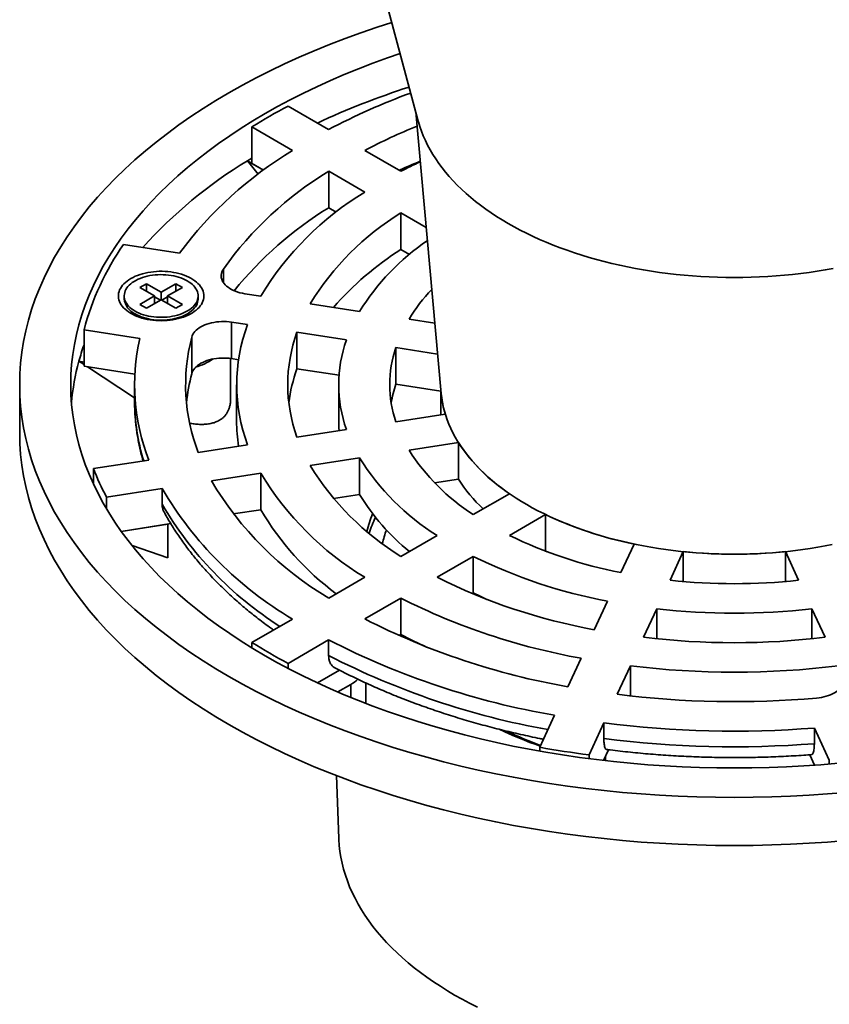
# Model space of a CAD drawing. Units: inches. Extents: x 0.2 to 8.4, y 0.1 to 15.1.
# Drawn here: x 5.9 to 6.9, y 7.2 to 8.4 of the extents above; entities that cross this region are included whole.
import ezdxf

# ---------------------------------------------------------------- set-up
doc = ezdxf.new("R2010")
doc.units = ezdxf.units.IN
doc.header["$MEASUREMENT"] = 0

msp = doc.modelspace()

# ---------------------------------------------------------------- linework, layer by layer
at = {"color": 7, "linetype": 'Continuous', "lineweight": 35}
for p, q in [((6.26213209, 8.69648621), (6.36918687, 8.29779568)), ((6.20975746, 8.31617936), (6.25951703, 8.28745378)), ((6.36613703, 8.3091538), (6.39734574, 7.96436811)), ((6.21532286, 8.26194102), (6.16556329, 8.29066661)), ((6.16556329, 8.24601204), (6.16556329, 8.29066661)), ((6.30375499, 8.26191574), (6.34800198, 8.2363725)), ((6.1730498, 8.2327544), (6.16003488, 8.24920351)), ((6.16003488, 8.24920351), (6.17974481, 8.23782522)), ((6.17974481, 8.23782522), (6.16556329, 8.24601204)), ((6.3038078, 8.21085975), (6.25956082, 8.23640299)), ((6.25956082, 8.19174842), (6.25956082, 8.23640299)), ((6.26887191, 8.18637324), (6.25956082, 8.19174842)), ((6.37896129, 8.16747457), (6.34806687, 8.18530954)), ((6.34806687, 8.14065496), (6.34806687, 8.18530954)), ((6.07694752, 8.13629813), (6.00852006, 8.14688276)), ((6.35838784, 8.13469679), (6.34806687, 8.14065496)), ((6.03631808, 8.09880266), (6.02836315, 8.09421037)), ((6.0544377, 8.08834243), (6.03631808, 8.09880266)), ((6.03631808, 8.08961807), (6.03631808, 8.09880266)), ((6.07255732, 8.09880266), (6.0544377, 8.08834243)), ((6.08051228, 8.09421036), (6.07255732, 8.09880266)), ((6.07255732, 8.08961807), (6.07255732, 8.09880266)), ((6.02836315, 8.09421037), (6.04648277, 8.08375014)), ((6.0544377, 8.07915783), (6.0544377, 8.08834243)), ((6.06239266, 8.08375013), (6.08051228, 8.09421036)), ((6.15685414, 8.08658461), (6.17648264, 8.0835484)), ((6.00918768, 8.08375014), (6.00918768, 8.0802659)), ((6.04648277, 8.08375014), (6.02836315, 8.07328991)), ((6.02836315, 8.07328991), (6.03631811, 8.06869761)), ((6.03631811, 8.06869761), (6.05443773, 8.07915784)), ((6.05355235, 8.07864677), (6.04648274, 8.08272797)), ((6.04648277, 8.07456555), (6.04648277, 8.08375014)), ((6.05443773, 8.07915784), (6.07255732, 8.06869762)), ((6.06239266, 8.08272797), (6.05532303, 8.07864675)), ((6.08051225, 8.07328991), (6.06239266, 8.08375013)), ((6.06239266, 8.07456553), (6.06239266, 8.08375013)), ((6.07255732, 8.06869762), (6.08051225, 8.07328991)), ((6.09968772, 8.0802659), (6.09968772, 8.08375014)), ((6.23694166, 8.07419638), (6.29742362, 8.06484079)), ((6.01874197, 8.06421172), (6.02720173, 8.05794313)), ((6.08169553, 8.05795934), (6.09013341, 8.06421171)), ((6.16030643, 8.04869733), (6.14067794, 8.05173356)), ((6.14067794, 8.05173356), (6.14067794, 8.00707898)), ((6.35793874, 8.05548009), (6.38954111, 8.05059171)), ((6.38951007, 8.05093439), (6.38922166, 8.05064112)), ((5.9599915, 8.04232955), (6.02841892, 8.03174492)), ((5.9599915, 7.99767497), (5.9599915, 8.04232955)), ((6.28124742, 8.02998973), (6.22076547, 8.0393453)), ((6.22076547, 7.99469072), (6.22076547, 8.0393453)), ((6.09194663, 7.98867715), (6.09194663, 8.03333173)), ((6.39297019, 8.01270803), (6.34176256, 8.02062902)), ((6.34176256, 7.97597444), (6.34176256, 8.02062902)), ((5.95999148, 7.99977074), (5.95372322, 8.00387403)), ((5.95372322, 8.00387403), (5.95999148, 8.00290442)), ((6.13943769, 7.95765793), (6.13943769, 8.00725831)), ((6.14916173, 8.00576666), (6.14067794, 8.00707898)), ((6.02219401, 7.98805325), (5.9599915, 7.99767497)), ((6.02185611, 7.95927341), (5.96418366, 7.99702652)), ((6.27226807, 7.98672411), (6.22076547, 7.99469072)), ((5.88123111, 7.97519409), (5.88123111, 7.91636698)), ((6.02185613, 7.97519409), (6.02185613, 7.95605641)), ((6.14685613, 7.97519409), (6.14685613, 7.93053951)), ((6.27185612, 7.97519409), (6.27185612, 7.93053951)), ((6.3968561, 7.96745236), (6.34176256, 7.97597444)), ((6.39685611, 7.96977741), (6.39685611, 7.93828124)), ((6.34176256, 7.92975916), (6.40232832, 7.9391277)), ((6.22076547, 7.91104288), (6.28124742, 7.92039845)), ((6.4185045, 7.90427664), (6.35793874, 7.89490809)), ((6.4185045, 7.85962206), (6.4185045, 7.90427664)), ((6.09986397, 7.89234137), (6.16030643, 7.90169085)), ((5.97146091, 7.87247951), (6.03943378, 7.88299382)), ((6.29742362, 7.88554739), (6.23694166, 7.8761918)), ((6.29742362, 7.84089282), (6.29742362, 7.88554739)), ((5.97146091, 7.85370006), (5.97146091, 7.87247951)), ((6.17648264, 7.86683978), (6.11604013, 7.8574903)), ((6.17648264, 7.82218521), (6.17648264, 7.86683978)), ((6.4185045, 7.85962206), (6.38922166, 7.85509248)), ((6.05560994, 7.84814272), (5.98763712, 7.83762844)), ((6.05560994, 7.82900505), (6.05560994, 7.84814272)), ((5.98763712, 7.82309274), (5.98763712, 7.83762844)), ((6.29742362, 7.84089282), (6.26542812, 7.83594363)), ((6.43664289, 7.81621249), (6.48098008, 7.8418078)), ((6.17648264, 7.82218521), (6.14279839, 7.81697479)), ((6.52517425, 7.81629505), (6.48083707, 7.79069974)), ((6.52517425, 7.77164047), (6.52517425, 7.81629505)), ((6.06626739, 7.80513669), (6.00554585, 7.79574405)), ((6.00554585, 7.79574405), (6.06251371, 7.80455606)), ((6.06251371, 7.7631292), (6.06251371, 7.80455606)), ((6.34806687, 7.76507864), (6.39234273, 7.79063855)), ((6.06251371, 7.7631292), (6.01891047, 7.77829856)), ((6.52517425, 7.77164047), (6.52494983, 7.77151092)), ((6.52720762, 7.77066246), (6.52517425, 7.77164047)), ((6.61715661, 7.7452648), (6.63338517, 7.78022867)), ((6.43653691, 7.7651258), (6.39226104, 7.73956589)), ((6.43653691, 7.72047123), (6.43653691, 7.7651258)), ((6.69375552, 7.77089036), (6.67752698, 7.73592649)), ((6.69375552, 7.73433619), (6.69375552, 7.77089036)), ((6.83493524, 7.73592649), (6.8187067, 7.77089036)), ((6.8187067, 7.73433619), (6.8187067, 7.77089036)), ((6.25956082, 7.71398519), (6.3038078, 7.73952843)), ((6.34800198, 7.71401567), (6.30375499, 7.68847243)), ((6.34800198, 7.6693611), (6.34800198, 7.71401567)), ((6.43653691, 7.72047123), (6.43511077, 7.71964793)), ((6.58473553, 7.67541467), (6.60094165, 7.71033016)), ((6.66131199, 7.70099184), (6.64510591, 7.66607636)), ((6.66131199, 7.66428157), (6.66131199, 7.70099184)), ((6.86735631, 7.66607636), (6.85115023, 7.70099184)), ((6.85115023, 7.66428157), (6.85115023, 7.70099184)), ((6.16556329, 7.65972157), (6.21532286, 7.68844716)), ((6.34800198, 7.6693611), (6.34582012, 7.66810154)), ((6.16556329, 7.65311735), (6.16556329, 7.65972157)), ((6.25951703, 7.6629344), (6.20975746, 7.63420881)), ((6.25951703, 7.64379673), (6.25951703, 7.6629344)), ((6.55234008, 7.6056197), (6.56853561, 7.64051242)), ((6.20975746, 7.62808968), (6.20975746, 7.63420881)), ((6.62890596, 7.6311741), (6.61271043, 7.59628141)), ((6.62890596, 7.59435727), (6.62890596, 7.6311741)), ((6.27279484, 7.62594495), (6.24570346, 7.61030542)), ((6.27058531, 7.59915666), (6.28667687, 7.60844612)), ((6.30498266, 7.5851376), (6.30498266, 7.61024201)), ((6.5179346, 7.53149423), (6.53614784, 7.5707341)), ((6.59651825, 7.5613958), (6.57830496, 7.5221559)), ((6.59651825, 7.54225812), (6.59651825, 7.5613958)), ((6.85419064, 7.55503705), (6.87252574, 7.51553475)), ((6.85419064, 7.53589938), (6.85419064, 7.55503705)), ((6.5179346, 7.52677455), (6.5179346, 7.53149423)), ((6.57830496, 7.51753251), (6.57830496, 7.5221559)), ((6.60199291, 7.52853628), (6.59588299, 7.51537264)), ((6.59588299, 7.51537264), (6.59836806, 7.52072667)), ((6.59836806, 7.51508618), (6.59836806, 7.52072667)), ((6.85455616, 7.50959502), (6.84863662, 7.52234845)), ((6.87252574, 7.51097731), (6.87252574, 7.51553475)), ((6.26903086, 7.49678526), (6.27197435, 7.41989255))]:
    msp.add_line(p, q, dxfattribs=at)
at = {"color": 8, "linetype": 'Continuous', "lineweight": 35}
for p, q in [((6.13058973, 8.11658706), (6.13058973, 8.10014602)), ((6.28667687, 7.59240618), (6.28667687, 7.60844612))]:
    msp.add_line(p, q, dxfattribs=at)
at = {"color": 7, "linetype": 'Continuous', "lineweight": 35, "flags": 128}
for points in [[(6.33677634, 8.41849796), (6.31873114, 8.41264667), (6.29904487, 8.40588544), (6.27967197, 8.39882902), (6.26062567, 8.39148226), (6.241919, 8.38385022), (6.22356488, 8.37593807), (6.20557574, 8.36775131), (6.18796406, 8.35929549), (6.17074181, 8.35057643), (6.15392087, 8.34160008), (6.13751268, 8.33237264), (6.12152855, 8.32290039), (6.10597937, 8.31318987), (6.09087588, 8.30324768), (6.07622837, 8.29308067), (6.06204696, 8.28269576), (6.04834123, 8.27210015), (6.03512071, 8.26130102), (6.02239436, 8.25030583), (6.01017098, 8.23912209), (5.9984589, 8.22775745), (5.98726614, 8.21621975), (5.97660037, 8.20451685), (5.96646898, 8.19265677), (5.95687882, 8.18064766), (5.94783651, 8.16849772), (5.93934826, 8.15621533), (5.9314198, 8.14380886), (5.92405665, 8.13128685), (5.91726384, 8.11865783), (5.91104601, 8.10593051), (5.90540742, 8.09311358), (5.90035198, 8.08021584), (5.89588308, 8.06724611), (5.89200381, 8.05421331), (5.88871687, 8.04112636), (5.88602448, 8.02799421), (5.88392842, 8.01482589), (5.88243028, 8.00163037), (5.88153096, 7.98841676), (5.88123111, 7.97519409), (5.88153096, 7.96197141), (5.88243028, 7.94875781), (5.88392842, 7.93556229), (5.88602448, 7.92239397), (5.88871687, 7.90926182), (5.89200381, 7.89617487), (5.89588308, 7.88314207), (5.90035198, 7.87017234), (5.90540742, 7.85727459), (5.91104601, 7.84445767), (5.91726384, 7.83173035), (5.92405665, 7.81910132), (5.9314198, 7.80657931), (5.93934826, 7.79417285), (5.94783651, 7.78189045), (5.95687882, 7.76974052), (5.96646898, 7.75773141), (5.97660037, 7.74587133), (5.98726614, 7.73416843), (5.9984589, 7.72263073), (6.01017098, 7.71126609), (6.02239436, 7.70008235), (6.03512071, 7.68908716), (6.04834123, 7.67828803), (6.06204696, 7.66769242), (6.07622837, 7.65730751), (6.09087588, 7.6471405), (6.10597937, 7.63719831), (6.12152855, 7.62748779), (6.13751268, 7.61801554)], [(6.34700537, 8.38040341), (6.33170104, 8.37512177), (6.3137119, 8.36856939), (6.29602606, 8.36174739), (6.2786556, 8.35466048), (6.26161247, 8.3473135), (6.24490828, 8.33971151), (6.22855455, 8.33185968), (6.2125625, 8.32376339), (6.196943, 8.31542824), (6.18170687, 8.30685987), (6.16686442, 8.29806424), (6.15242595, 8.2890473), (6.13840124, 8.27981528), (6.12480001, 8.27037447), (6.11163153, 8.26073135), (6.09890482, 8.25089256), (6.0866286, 8.24086481), (6.07481127, 8.23065499), (6.06346098, 8.22027008), (6.05258545, 8.20971723), (6.04219218, 8.19900364), (6.03228828, 8.18813665), (6.02288056, 8.17712371), (6.01397544, 8.16597239), (6.00557896, 8.15469034), (5.99769704, 8.14328523), (5.9903349, 8.13176494), (5.98349771, 8.12013735), (5.97719007, 8.10841044), (5.97141637, 8.09659221), (5.96618053, 8.08469078), (5.96148619, 8.07271429), (5.95733651, 8.06067098), (5.95373435, 8.04856909), (5.95068215, 8.03641691), (5.94818209, 8.02422276), (5.94623575, 8.01199503), (5.94484462, 7.99974208), (5.94400954, 7.98747228), (5.94373113, 7.97519409), (5.94400954, 7.9629159), (5.94484462, 7.9506461), (5.94623575, 7.93839314), (5.94818209, 7.92616542), (5.95068215, 7.91397127), (5.95373435, 7.90181909), (5.95733651, 7.88971719), (5.96148619, 7.87767388), (5.96618053, 7.8656974), (5.97141637, 7.85379597), (5.97719007, 7.84197773), (5.98349771, 7.83025083), (5.9903349, 7.81862324), (5.99769704, 7.80710295), (6.00557896, 7.79569784), (6.01397544, 7.78441579), (6.02288056, 7.77326446), (6.03228828, 7.76225153), (6.04219218, 7.75138454), (6.05258545, 7.74067095), (6.06346098, 7.7301181), (6.07481127, 7.71973319), (6.0866286, 7.70952337), (6.09890482, 7.69949562), (6.11163153, 7.68965682), (6.12480001, 7.6800137), (6.13840124, 7.67057289), (6.15242595, 7.66134088), (6.16686442, 7.65232394), (6.18170687, 7.64352831)], [(6.65486032, 8.11403065), (6.64499177, 8.11563738), (6.63519944, 8.11739267), (6.6254901, 8.11929535), (6.61587033, 8.1213441), (6.60634677, 8.12353751), (6.59692591, 8.12587408), (6.58761427, 8.12835224), (6.57841817, 8.13097024), (6.56934394, 8.13372632), (6.56039778, 8.13661858), (6.55158583, 8.13964503), (6.54291414, 8.14280362), (6.53438868, 8.14609218), (6.52601522, 8.14950843), (6.51779955, 8.15305005), (6.50974729, 8.1567146), (6.50186395, 8.16049959), (6.49415496, 8.16440242), (6.48662557, 8.16842039), (6.47928094, 8.17255077), (6.47212615, 8.17679073), (6.46516606, 8.18113736), (6.45840543, 8.18558766), (6.45184893, 8.19013861), (6.44550105, 8.19478708), (6.43936612, 8.19952989), (6.43344836, 8.20436378), (6.42775179, 8.20928543), (6.42228037, 8.21429149), (6.41703783, 8.21937852), (6.41202775, 8.22454302), (6.40725356, 8.22978147), (6.40271855, 8.23509026), (6.39842579, 8.24046576), (6.3943783, 8.2459043), (6.39057878, 8.25140214), (6.38702986, 8.25695551), (6.38373396, 8.2625606), (6.38069338, 8.26821359), (6.37791015, 8.27391058), (6.37538624, 8.27964768), (6.3731233, 8.28542096), (6.37112293, 8.29122645), (6.36938652, 8.29706018), (6.36918687, 8.29779568)], [(6.16556327, 8.25261626), (6.16537137, 8.25249895), (6.16003488, 8.24920351)], [(6.04087806, 8.05456423), (6.03749566, 8.05515881), (6.03419052, 8.05588384), (6.0309777, 8.05673605), (6.02787186, 8.0577115), (6.0248872, 8.05880576), (6.02203731, 8.06001386), (6.01933515, 8.06133029), (6.01679315, 8.062749), (6.01442288, 8.06426356), (6.01223506, 8.06586704), (6.0102398, 8.0675521), (6.00844615, 8.0693111), (6.00686229, 8.07113596), (6.00549543, 8.07301843), (6.00435187, 8.07494983), (6.00343672, 8.07692143), (6.00275425, 8.07892419), (6.00230758, 8.08094896), (6.00209866, 8.08298652), (6.00212853, 8.08502759), (6.002397, 8.08706283), (6.00290291, 8.08908295), (6.00364385, 8.09107878), (6.0046165, 8.09304116), (6.00581645, 8.09496113), (6.00723816, 8.09683), (6.00887519, 8.09863919), (6.01072007, 8.10038044), (6.01276436, 8.10204582), (6.01499872, 8.10362773), (6.01741301, 8.10511894), (6.01999614, 8.10651268), (6.02273641, 8.10780256), (6.02562122, 8.10898269), (6.02863748, 8.11004772), (6.03177143, 8.11099275), (6.03500875, 8.11181349), (6.0383346, 8.1125062), (6.04173394, 8.11306772), (6.04519117, 8.11349544), (6.0486905, 8.11378749), (6.05221602, 8.11394248), (6.05575163, 8.11395972), (6.05928119, 8.11383913), (6.06278856, 8.11358126), (6.06625782, 8.11318728), (6.0696731, 8.11265897), (6.07301874, 8.11199881), (6.07627963, 8.11120974), (6.07944072, 8.1102954), (6.08248773, 8.10925994), (6.08540666, 8.1081081), (6.0881843, 8.10684512), (6.09080784, 8.10547678), (6.09326538, 8.10400931), (6.09554576, 8.10244938), (6.09763848, 8.10080418), (6.099534, 8.09908117), (6.10122374, 8.09728822), (6.10269994, 8.09543349), (6.10395587, 8.09352547), (6.10498582, 8.09157285), (6.10578507, 8.08958455), (6.10634994, 8.08756963), (6.10667794, 8.0855373), (6.10676752, 8.08349682), (6.10661825, 8.08145751), (6.10623085, 8.07942866), (6.10560708, 8.07741955), (6.10474978, 8.07543932), (6.10366284, 8.07349703), (6.10235127, 8.07160152), (6.10082104, 8.06976145), (6.09907911, 8.06798522), (6.0971334, 8.06628093), (6.09499284, 8.06465636), (6.0926672, 8.06311892), (6.09016706, 8.06167562), (6.08750384, 8.06033305), (6.08468971, 8.05909734), (6.08173748, 8.05797411), (6.0786606, 8.05696851), (6.07547317, 8.05608512), (6.0721897, 8.05532797), (6.06882519, 8.05470049), (6.06539495, 8.05420559), (6.0619147, 8.05384549), (6.05840025, 8.05362185), (6.05486767, 8.05353568), (6.05133308, 8.05358739), (6.04781259, 8.05377674), (6.04432228, 8.05410284), (6.04087806, 8.05456423)], [(6.0224411, 8.06527891), (6.02486208, 8.06397988), (6.02744085, 8.06278631), (6.03016362, 8.06170461), (6.03301592, 8.06074055), (6.03598254, 8.05989921), (6.03904762, 8.05918515), (6.04219479, 8.05860217), (6.04540732, 8.05815335), (6.048668, 8.0578411), (6.05195945, 8.05766708), (6.05526415, 8.05763223), (6.05856444, 8.05773673), (6.06184267, 8.05798003), (6.06508144, 8.05836081), (6.0682634, 8.05887706), (6.0713716, 8.05952603), (6.07438947, 8.06030423), (6.07730086, 8.06120753), (6.08009029, 8.06223112), (6.08274283, 8.0633695), (6.08524436, 8.06461664), (6.08758152, 8.06596585), (6.08974183, 8.06740994), (6.09171381, 8.06894123), (6.09348688, 8.07055152), (6.09505162, 8.07223223), (6.09639964, 8.07397441), (6.09752381, 8.07576873), (6.09841808, 8.07760564), (6.09907769, 8.07947534), (6.09949913, 8.08136782), (6.09968015, 8.08327304), (6.09961979, 8.08518081), (6.09931834, 8.08708092), (6.09877748, 8.08896328), (6.09799998, 8.09081782), (6.09699013, 8.09263465), (6.0957532, 8.09440408), (6.0942958, 8.09611667), (6.09262582, 8.09776327), (6.09075205, 8.09933509), (6.08868451, 8.10082378), (6.08643428, 8.10222139), (6.0840133, 8.10352041), (6.08143458, 8.10471395), (6.07871176, 8.10579569), (6.07585945, 8.10675974), (6.07289287, 8.10760107), (6.06982778, 8.10831513), (6.06668061, 8.10889811), (6.06346808, 8.10934696), (6.06020741, 8.10965918), (6.05691593, 8.10983322), (6.05361125, 8.10986805), (6.05031094, 8.10976356), (6.04703273, 8.10952026), (6.04379394, 8.10913949), (6.04061197, 8.10862323), (6.03750377, 8.10797427), (6.03448593, 8.10719606), (6.03157454, 8.10629275), (6.02878514, 8.10526918), (6.02613255, 8.1041308), (6.02363104, 8.10288368), (6.02129388, 8.10153446), (6.01913355, 8.10009036), (6.01716162, 8.09855907), (6.01538853, 8.09694876), (6.01382378, 8.09526805), (6.01247574, 8.09352589), (6.01135157, 8.09173156), (6.0104573, 8.08989466), (6.00979772, 8.08802494), (6.00937625, 8.08613247), (6.00919525, 8.08422724), (6.00925559, 8.08231949), (6.00955706, 8.08041936), (6.01009793, 8.07853703), (6.01087542, 8.07668246), (6.01188528, 8.07486564), (6.0131222, 8.0730962), (6.01457958, 8.07138363), (6.01624956, 8.06973703), (6.01812338, 8.06816518), (6.02019087, 8.06667651), (6.0224411, 8.06527891)], [(6.15685414, 8.08658461), (6.15386742, 8.08712147), (6.15096471, 8.08779455), (6.14816458, 8.08859958), (6.14548503, 8.08953135), (6.14294319, 8.09058394), (6.14055545, 8.09175053), (6.13833702, 8.09302371), (6.13630219, 8.09439526), (6.13446398, 8.0958564), (6.1328342, 8.09739779), (6.1314233, 8.0990095), (6.1302403, 8.10068122), (6.12929282, 8.10240222), (6.12858691, 8.10416149), (6.12812711, 8.10594772), (6.12791637, 8.10774945), (6.12795604, 8.10955514), (6.12824588, 8.1113532), (6.12878399, 8.11313211), (6.12956697, 8.11488047), (6.13058973, 8.11658706)], [(6.87726277, 8.11739267), (6.86747045, 8.11563738), (6.8576019, 8.11403065), (6.84766387, 8.11257363), (6.83766318, 8.11126726), (6.82760669, 8.11011247), (6.81750127, 8.10911007), (6.80735387, 8.10826069), (6.79717143, 8.10756496), (6.78696092, 8.10702335), (6.77672936, 8.10663621), (6.76648374, 8.10640382), (6.75623111, 8.10632633), (6.74597848, 8.10640382), (6.73573286, 8.10663621), (6.7255013, 8.10702335), (6.71529078, 8.10756496), (6.70510835, 8.10826069), (6.69496094, 8.10911007), (6.68485553, 8.11011247), (6.67479903, 8.11126726), (6.66479835, 8.11257363), (6.65486032, 8.11403065)], [(6.0224411, 8.06179467), (6.02486208, 8.06049564), (6.02744085, 8.05930207), (6.03016362, 8.05822037), (6.03301592, 8.05725631), (6.03598254, 8.05641497), (6.03904762, 8.05570091), (6.04219479, 8.05511793), (6.04540732, 8.0546691), (6.048668, 8.05435686), (6.05195945, 8.05418283), (6.05526415, 8.05414799), (6.05856444, 8.05425249), (6.06184267, 8.05449578), (6.06508144, 8.05487657), (6.0682634, 8.05539282), (6.0713716, 8.05604179), (6.07438947, 8.05681998), (6.07730086, 8.05772329), (6.08009029, 8.05874687), (6.08274283, 8.05988526), (6.08524436, 8.06113239), (6.08758152, 8.06248161), (6.08974183, 8.0639257), (6.09171381, 8.06545699), (6.09348688, 8.06706727), (6.09505162, 8.06874798), (6.09639964, 8.07049016), (6.09752381, 8.07228449), (6.09841808, 8.0741214), (6.09907769, 8.0759911), (6.09949913, 8.07788358), (6.09968015, 8.0797888), (6.09968772, 8.0802659)], [(6.09194663, 8.03333173), (6.09253899, 8.03510489), (6.09337521, 8.036845), (6.09444993, 8.03854092), (6.09575626, 8.04018174), (6.09728585, 8.04175696), (6.09902889, 8.04325649), (6.10097414, 8.04467069), (6.1031092, 8.04599049), (6.10542035, 8.04720744), (6.10789274, 8.04831373), (6.11051059, 8.04930227), (6.11325703, 8.05016672), (6.11611449, 8.05090152), (6.11906462, 8.05150198), (6.12208855, 8.05196425), (6.12516683, 8.05228534), (6.12827978, 8.05246321), (6.13140737, 8.05249672), (6.13452957, 8.05238565), (6.13762642, 8.05213071), (6.14067794, 8.05173356)], [(6.14067794, 8.00707898), (6.13762642, 8.00747614), (6.13452957, 8.00773108), (6.13140737, 8.00784215), (6.12827978, 8.00780864), (6.12516683, 8.00763076), (6.12208855, 8.00730967), (6.11906462, 8.00684741), (6.11611449, 8.00624695), (6.11325703, 8.00551214), (6.11051059, 8.00464769), (6.10789274, 8.00365916), (6.10542035, 8.00255287), (6.1031092, 8.00133592), (6.10097414, 8.00001612), (6.09902889, 7.99860191), (6.09728585, 7.99710238), (6.09575626, 7.99552717), (6.09444993, 7.99388634), (6.09337521, 7.99219043), (6.09253899, 7.99045031), (6.09194663, 7.98867715)], [(6.66321802, 7.77480044), (6.65416309, 7.77627469), (6.64517813, 7.77788528), (6.63626925, 7.77963107), (6.62744263, 7.78151091), (6.61870425, 7.78352348), (6.61006012, 7.78566741), (6.60151617, 7.78794124), (6.59307828, 7.79034341), (6.58475217, 7.79287225), (6.57654361, 7.79552606), (6.56845819, 7.798303), (6.56050145, 7.80120116), (6.55267886, 7.80421858), (6.54499578, 7.80735318), (6.53745746, 7.8106028), (6.5300691, 7.81396524), (6.52283571, 7.81743815), (6.51576231, 7.82101921), (6.50885368, 7.82470591), (6.5021146, 7.82849575), (6.49554969, 7.83238614), (6.48916345, 7.8363744), (6.4829602, 7.84045779), (6.47694429, 7.84463354), (6.47111974, 7.84889875), (6.46549062, 7.85325053), (6.46006075, 7.85768588), (6.45483387, 7.86220176), (6.44981356, 7.86679509), (6.44500323, 7.8714627), (6.4404062, 7.8762014), (6.43602565, 7.88100797), (6.43186451, 7.88587905), (6.4279257, 7.89081137), (6.4242119, 7.89580152), (6.42072565, 7.90084608), (6.41746932, 7.90594158), (6.41444519, 7.91108457), (6.41165527, 7.91627147), (6.40910151, 7.92149878), (6.40678567, 7.92676287), (6.40470932, 7.93206015), (6.40287387, 7.937387), (6.40128061, 7.94273976), (6.39993062, 7.94811476), (6.39882481, 7.95350832), (6.39796394, 7.95891675), (6.39734862, 7.96433632), (6.39734574, 7.96436811)], [(5.88123111, 7.91636698), (5.88153096, 7.9031443), (5.88243028, 7.8899307), (5.88392842, 7.87673517), (5.88602448, 7.86356686), (5.88871687, 7.85043471), (5.89200381, 7.83734776), (5.89588308, 7.82431496), (5.90035198, 7.81134523), (5.90540742, 7.79844748), (5.91104601, 7.78563056), (5.91726384, 7.77290324), (5.92405665, 7.76027421), (5.9314198, 7.7477522), (5.93934826, 7.73534574), (5.94783651, 7.72306334), (5.95687882, 7.7109134), (5.96646898, 7.6989043), (5.97660037, 7.68704422), (5.98726614, 7.67534132), (5.9984589, 7.66380362), (6.01017098, 7.65243898), (6.02239436, 7.64125524), (6.03512071, 7.63026005), (6.04834123, 7.61946092), (6.06204696, 7.60886531), (6.07622837, 7.5984804), (6.09087588, 7.58831339), (6.10597937, 7.5783712), (6.12152855, 7.56866068), (6.13751268, 7.55918843)], [(6.87619296, 7.77963107), (6.86728409, 7.77788528), (6.85829913, 7.77627469), (6.84924419, 7.77480044), (6.84012553, 7.77346353), (6.83094937, 7.77226488), (6.821722, 7.7712053), (6.81244974, 7.77028553), (6.80313896, 7.76950619), (6.79379603, 7.76886782), (6.78442734, 7.76837086), (6.77503935, 7.76801564), (6.76563846, 7.76780241), (6.75623111, 7.76773132), (6.74682376, 7.76780241), (6.73742287, 7.76801564), (6.72803488, 7.76837086), (6.71866619, 7.76886782), (6.70932326, 7.76950619), (6.70001247, 7.77028553), (6.69074022, 7.7712053), (6.68151284, 7.77226488), (6.67233669, 7.77346353), (6.66321802, 7.77480044)], [(6.45328315, 7.71235707), (6.44506607, 7.71624564), (6.43653691, 7.72047123)], [(6.18170687, 7.64352831), (6.196943, 7.63495994), (6.2125625, 7.62662479), (6.22855455, 7.61852849), (6.24490828, 7.61067667), (6.26161247, 7.60307467), (6.2786556, 7.5957277), (6.29602606, 7.58864079), (6.3137119, 7.58181879), (6.33170104, 7.57526641), (6.34998109, 7.5689881), (6.36853959, 7.56298819), (6.38736381, 7.55727079), (6.40644084, 7.55183983), (6.42575759, 7.54669901), (6.4453008, 7.54185183), (6.46505716, 7.53730169), (6.48501305, 7.53305162), (6.50515482, 7.52910459), (6.52546861, 7.52546327), (6.54594061, 7.52213018), (6.56655673, 7.5191076), (6.58730285, 7.51639761), (6.60816474, 7.51400205), (6.6291281, 7.51192257), (6.65017858, 7.51016057), (6.67130176, 7.50871732), (6.69248309, 7.50759372), (6.71370814, 7.50679064), (6.73496235, 7.50630856), (6.75623111, 7.50614784), (6.77749987, 7.50630856), (6.79875408, 7.50679064), (6.81997912, 7.50759372), (6.84116046, 7.50871732), (6.86228364, 7.51016057), (6.88333411, 7.51192257)], [(6.13751268, 7.61801554), (6.15392087, 7.6087881), (6.17074181, 7.59981175), (6.18796406, 7.59109269), (6.20557574, 7.58263686), (6.22356488, 7.57445011), (6.241919, 7.56653796), (6.26062567, 7.55890592), (6.27967197, 7.55155915), (6.29904487, 7.54450274), (6.31873114, 7.53774151), (6.33871718, 7.53128006), (6.3589894, 7.52512284), (6.37953389, 7.51927411), (6.40033652, 7.51373783), (6.42138311, 7.50851782), (6.44265915, 7.50361766), (6.4641501, 7.49904065), (6.48584121, 7.49479), (6.5077177, 7.49086859), (6.52976445, 7.48727912), (6.55196642, 7.48402403), (6.5743084, 7.48110558), (6.59677506, 7.47852574), (6.61935097, 7.47628629), (6.64202069, 7.47438878), (6.66476871, 7.4728345), (6.68757937, 7.47162447), (6.71043717, 7.47075961), (6.73332628, 7.47024044), (6.75623111, 7.47006734), (6.77913594, 7.47024044), (6.80202505, 7.47075961), (6.82488284, 7.47162447), (6.8476935, 7.4728345), (6.87044152, 7.47438878), (6.89311124, 7.47628629)], [(6.88881572, 7.61984281), (6.88950369, 7.6180812), (6.8899453, 7.61629343), (6.89013771, 7.61449102), (6.89007966, 7.6126855), (6.88977154, 7.61088844), (6.88921533, 7.60911138), (6.88841458, 7.6073657), (6.88737444, 7.60566263), (6.88610158, 7.60401305), (6.88460415, 7.60242757), (6.88289177, 7.60091632), (6.88097541, 7.59948904), (6.87886737, 7.59815483), (6.87658116, 7.59692229), (6.87413142, 7.59579932), (6.87153388, 7.59479309), (6.86880522, 7.59391008), (6.86596293, 7.59315595), (6.8630252, 7.59253552), (6.8600109, 7.59205278), (6.85693937, 7.59171082)], [(6.13751268, 7.55918843), (6.15392087, 7.54996099), (6.17074181, 7.54098464), (6.18796406, 7.53226558), (6.20557574, 7.52380975), (6.22356488, 7.515623), (6.241919, 7.50771085), (6.26062567, 7.50007881), (6.27967197, 7.49273204), (6.29904487, 7.48567563), (6.31873114, 7.47891439), (6.33871718, 7.47245295), (6.3589894, 7.46629573), (6.37953389, 7.460447), (6.40033652, 7.45491072), (6.42138311, 7.44969071), (6.44265915, 7.44479055), (6.4641501, 7.44021354), (6.48584121, 7.43596289), (6.5077177, 7.43204148), (6.52976445, 7.42845201), (6.55196642, 7.42519692), (6.5743084, 7.42227847), (6.59677506, 7.41969863), (6.61935097, 7.41745918), (6.64202069, 7.41556167), (6.66476871, 7.41400739), (6.68757937, 7.41279735), (6.71043717, 7.4119325), (6.73332628, 7.41141333), (6.75623111, 7.41124023), (6.77913594, 7.41141333), (6.80202505, 7.4119325), (6.82488284, 7.41279735), (6.8476935, 7.41400739), (6.87044152, 7.41556167), (6.89311124, 7.41745918)], [(6.27197435, 7.41989255), (6.2720221, 7.41875072), (6.27251995, 7.41143605), (6.27334928, 7.40413138), (6.27450957, 7.39684179), (6.27600001, 7.3895722), (6.27781956, 7.38232763), (6.27996702, 7.37511304), (6.28244086, 7.36793337), (6.28523944, 7.36079356), (6.28836077, 7.35369847), (6.2918028, 7.34665299), (6.2955631, 7.33966193), (6.29963915, 7.33273011), (6.30402808, 7.32586223), (6.30872695, 7.31906304), (6.31373254, 7.3123372), (6.31904136, 7.3056893), (6.32464982, 7.2991239), (6.33055407, 7.2926455), (6.33675005, 7.28625856), (6.34323353, 7.27996742), (6.35000006, 7.27377643), (6.35704498, 7.26768979), (6.36436351, 7.26171172), (6.37195059, 7.25584628), (6.37980103, 7.2500975), (6.38790946, 7.24446933), (6.39627032, 7.23896561), (6.4048779, 7.23359014), (6.41372626, 7.22834658)], [(6.41372626, 7.22834658), (6.42280936, 7.22323853), (6.43212096, 7.21826948), (6.4416547, 7.21344286)]]:
    msp.add_lwpolyline(points, dxfattribs=at)
at = {"color": 7, "linetype": 'Continuous', "lineweight": 35}
for centre, radius, start, end in [((6.65967518, 7.40323879), 0.98355195, 107.86055972, 114.89107938), ((6.64617051, 7.55327533), 0.82977039, 110.17671497, 117.77343592), ((6.56664541, 7.64693051), 0.75846097, 118.0695029, 121.92512057), ((6.64571495, 7.60967439), 0.73644782, 112.17752504, 117.66732102), ((6.46717877, 7.84554197), 0.48664111, 121.16733793, 143.31069058), ((6.45937492, 7.75748168), 0.57566902, 121.331336, 137.92497377), ((6.66364626, 7.52365697), 0.78152027, 111.94169831, 113.99624734), ((6.64491318, 7.66597377), 0.64304819, 115.14598009, 117.49845193), ((6.48353557, 7.86599341), 0.43286019, 121.16000296, 144.62502101), ((6.49708509, 7.89023635), 0.37437344, 121.08229344, 148.91149447), ((6.49572041, 7.80619926), 0.45212775, 121.48862963, 141.09187905), ((6.52153808, 7.9006943), 0.33331381, 121.36204668, 148.63173816), ((6.27438536, 7.95994199), 0.32500955, 144.8873788, 165.31570932), ((6.54291858, 7.91308971), 0.28861075, 124.2711689, 148.27799224), ((6.54848695, 7.82331953), 0.3753265, 122.27534816, 138.9526306), ((6.54126998, 7.94345683), 0.21484775, 136.3491402, 148.57327898), ((6.03213372, 8.08273967), 0.023079, 186.15319461, 245.16694333), ((6.35524717, 7.97519409), 0.20833775, 159.34083353, 200.65916647), ((6.39612637, 7.97519409), 0.1867266, 159.90627112, 200.09372888), ((6.27225161, 7.9750171), 0.25034462, 166.90308027, 201.56684126), ((6.31354225, 7.97505799), 0.22912976, 165.2663269, 201.16183096), ((6.43700034, 7.97519409), 0.16511067, 160.61755066, 199.38244934), ((6.2404669, 7.9251551), 0.29735266, 160.60327928, 164.64893789), ((6.47790007, 7.97519409), 0.14351917, 161.54393273, 198.45606727), ((6.22271236, 7.92972699), 0.2790214, 164.58909406, 175.2428805), ((6.06876353, 8.08371481), 0.0915598, 287.75336012, 302.74342806), ((6.31557168, 7.92974299), 0.23126045, 165.23596064, 174.26138654), ((6.40146684, 7.92919554), 0.19220459, 160.07695832, 172.92569045), ((6.48319911, 7.92927584), 0.14894649, 161.72814637, 170.88680746), ((6.52123036, 7.97571152), 0.12440286, 185.23165913, 197.10210251), ((6.35122201, 7.93057838), 0.20436589, 180.01089658, 188.61460659), ((6.43353461, 7.93054371), 0.16167849, 180.00148863, 184.09098404), ((6.60193229, 8.02524863), 0.21972705, 213.40515042, 236.60102987), ((6.57719557, 8.03548462), 0.26045215, 212.66596423, 237.34026787), ((6.54896594, 8.04219784), 0.29633242, 211.91299132, 238.09321442), ((6.27293478, 7.99122974), 0.32401869, 201.49942696, 208.29756132), ((6.52447201, 8.05262813), 0.33734772, 211.53439422, 238.47182093), ((6.47019155, 8.06815946), 0.41207368, 210.7465593, 239.25965751), ((6.49606693, 8.05913356), 0.37297589, 211.03531118, 238.97090091), ((6.58180349, 7.96426243), 0.19394887, 212.6513461, 226.66981223), ((6.44370195, 8.07656399), 0.45032398, 210.48000402, 239.52622207), ((6.52857617, 7.98109247), 0.2703469, 211.23783276, 230.98540638), ((6.47501955, 7.99750514), 0.34621, 210.42417736, 233.45592275), ((6.46878079, 7.75344854), 0.16794598, 157.68376447, 165.40269272), ((6.47605561, 7.73852008), 0.1756934, 154.97514313, 161.80456337), ((6.72687087, 8.24108356), 0.47024122, 244.6008572, 258.53298696), ((6.47976269, 7.7417208), 0.15948137, 159.57504353, 165.77406481), ((6.722945, 8.28988308), 0.55479749, 244.12624215, 259.00757092), ((6.71700923, 8.33260232), 0.63300421, 243.69935438, 259.43447451), ((6.75623111, 8.38647597), 0.61874781, 264.2049122, 275.7950878), ((6.71322313, 8.3817378), 0.71791464, 243.44379061, 259.69003263), ((6.75623111, 8.45733106), 0.72568512, 263.77374301, 276.22625699), ((6.70718583, 8.42409605), 0.79575573, 243.16809431, 259.96573077), ((6.75623111, 8.52817879), 0.83261509, 263.45398095, 276.54601905), ((6.70256327, 8.4706824), 0.87800938, 242.98532484, 260.14849742), ((6.64836111, 8.24668167), 0.65078003, 242.51366134, 245.59472394), ((6.75623111, 8.59898033), 0.93949914, 263.20707693, 276.79292307), ((6.56664541, 8.30345767), 0.75846097, 238.07487943, 241.9304971), ((6.69771166, 8.51656912), 0.95953466, 242.82729949, 260.30651719), ((6.75623111, 8.66979639), 1.04639761, 263.01095827, 276.98904173), ((6.26247047, 7.65107224), 0.04901976, 299.59125246, 312.17144288), ((6.75631874, 8.74251897), 1.15519864, 262.85881094, 274.99693448), ((6.75631683, 8.81289082), 1.26165581, 262.72349711, 274.44922968), ((6.6990576, 8.04485713), 0.5428785, 244.84532826, 250.58144357), ((6.69564611, 8.00651906), 0.50475974, 244.44340613, 249.50974162), ((6.74697418, 8.81237748), 1.30119984, 259.86187222, 262.55202404), ((6.75633333, 8.79442186), 1.26232123, 262.72659851, 274.44612829)]:
    msp.add_arc(centre, radius, start, end, dxfattribs=at)
at = {"color": 8, "linetype": 'Continuous', "lineweight": 35}
for centre, radius, start, end in [((6.27347238, 7.95653125), 0.25161669, 180.10812449, 197.22520385), ((6.43720389, 8.05246832), 0.44221011, 210.3534471, 237.51757571), ((6.69633996, 8.49420433), 0.95603733, 242.81211142, 259.85646369)]:
    msp.add_arc(centre, radius, start, end, dxfattribs=at)
at = {"color": 7, "linetype": 'Continuous', "lineweight": 35}
for points, knots in [([(6.02187822, 7.95600248), (6.02187197, 7.95527156), (6.02184417, 7.95202504), (6.02201094, 7.94626317), (6.02238374, 7.93872053), (6.02298678, 7.93118385), (6.02379972, 7.92365503), (6.02482753, 7.91613578), (6.02606953, 7.90862807), (6.02752285, 7.90113326), (6.0291992, 7.89365497), (6.03079243, 7.8872387), (6.0319115, 7.88332822), (6.03232201, 7.88189372)], [0, 0, 0, 0, 0.0293831674, 0.1305107735, 0.2316398932, 0.3327878937, 0.433974535, 0.5352182018, 0.6365370708, 0.7379482571, 0.8394680806, 0.941111053, 1, 1, 1, 1]), ([(6.139381, 7.95765712), (6.1393946, 7.95733044), (6.13947971, 7.95528624), (6.13908184, 7.95177838), (6.13817711, 7.9474028), (6.13673733, 7.94357232), (6.13492825, 7.94022041), (6.13269438, 7.93720729), (6.12981509, 7.93431563), (6.12616309, 7.9317014), (6.12167676, 7.92949789), (6.11657109, 7.92786266), (6.1108585, 7.92685893), (6.10459562, 7.92648749), (6.098286, 7.92676562), (6.09320172, 7.92732546), (6.09029695, 7.9278928), (6.08942184, 7.92806372)], [0, 0, 0, 0, 0.0134556375, 0.0841995167, 0.1546078722, 0.2164024197, 0.2784380148, 0.3404802563, 0.4022832387, 0.4811476005, 0.5602455598, 0.6391491301, 0.7242939122, 0.8096656961, 0.8948579162, 0.968324256, 1, 1, 1, 1]), ([(6.05802908, 7.81942353), (6.05798455, 7.81948909), (6.05714682, 7.82072241), (6.05642488, 7.82303873), (6.05571011, 7.82619972), (6.05564346, 7.82806615), (6.05560994, 7.82900505)], [0, 0, 0, 0, 0.0239404625, 0.4504071217, 0.7235284473, 1, 1, 1, 1]), ([(6.05801453, 7.81941451), (6.05851277, 7.81850052), (6.06032043, 7.81518443), (6.06358888, 7.80950247), (6.067893, 7.80238587), (6.07240779, 7.79531688), (6.07712663, 7.78829488), (6.08204982, 7.78132278), (6.08717541, 7.7744029), (6.09250212, 7.76753775), (6.09802799, 7.76072966), (6.10375154, 7.7539811), (6.10967056, 7.74729433), (6.11578323, 7.74067166), (6.12208748, 7.73411539), (6.12858112, 7.72762768), (6.13526193, 7.72121069), (6.14212756, 7.71486648), (6.14917568, 7.70859712), (6.15640373, 7.70240447), (6.16380984, 7.6962908), (6.17138909, 7.69025667), (6.17914796, 7.68430872), (6.1860043, 7.67920828), (6.19034111, 7.676127), (6.19197299, 7.67496756)], [0, 0, 0, 0, 0.0170970591, 0.0620306353, 0.1070153407, 0.1520766709, 0.1972122185, 0.2424190078, 0.2876937038, 0.3330328054, 0.3784325994, 0.4238889587, 0.4693981224, 0.5149557292, 0.5605578448, 0.6062003017, 0.6518792017, 0.6975906468, 0.7433309975, 0.7890966135, 0.8348842231, 0.880690572, 0.9265127226, 0.9723479389, 1, 1, 1, 1]), ([(6.26637751, 7.62940477), (6.26595561, 7.62960192), (6.2645978, 7.63023641), (6.26281539, 7.6321111), (6.26107454, 7.63494413), (6.26008944, 7.63802183), (6.25959528, 7.64102371), (6.25954322, 7.64286864), (6.25951703, 7.64379673)], [0, 0, 0, 0, 0.09574326227, 0.30813360906, 0.51434202066, 0.72653875998, 0.86243603678, 1, 1, 1, 1]), ([(6.26632984, 7.62931386), (6.26741033, 7.62874175), (6.27162749, 7.62650883), (6.27908308, 7.62268636), (6.28874729, 7.61788577), (6.29855001, 7.61318961), (6.30848362, 7.60859572), (6.31854638, 7.60410608), (6.32873487, 7.59972152), (6.33904628, 7.59544326), (6.34947742, 7.59127224), (6.36002531, 7.58720956), (6.37068675, 7.58325613), (6.38145866, 7.57941292), (6.39233793, 7.57568092), (6.40332129, 7.57206093), (6.41440567, 7.56855394), (6.42558773, 7.56516067), (6.43686435, 7.56188207), (6.44823222, 7.55871886), (6.45968803, 7.55567179), (6.47122848, 7.55274152), (6.48285063, 7.54992948), (6.49454952, 7.54723348), (6.5063277, 7.54466457), (6.51565234, 7.54271078), (6.52107335, 7.54165519), (6.52252007, 7.54137348)], [0, 0, 0, 0, 0.0145565891, 0.0568143989, 0.0990655624, 0.1413109077, 0.1835499409, 0.2257822056, 0.2680073445, 0.3102251028, 0.3524352882, 0.3946377547, 0.4368323589, 0.4790190967, 0.521197943, 0.5633689274, 0.6055321447, 0.6476876581, 0.6898356201, 0.7319761901, 0.7741094364, 0.8162357174, 0.8583551898, 0.9004679262, 0.9425744491, 0.9846747445, 1, 1, 1, 1]), ([(6.59987978, 7.52889401), (6.5997695, 7.52888091), (6.59927672, 7.52882237), (6.5985418, 7.52961541), (6.59771095, 7.53124591), (6.5970891, 7.53376495), (6.59672546, 7.53662345), (6.59654696, 7.53950807), (6.59652782, 7.54134144), (6.59651825, 7.54225812)], [0, 0, 0, 0, 0.0515538986, 0.2303635791, 0.4091729261, 0.5878217403, 0.7664692262, 0.8832346958, 1, 1, 1, 1]), ([(6.85419064, 7.53589938), (6.85416809, 7.53452224), (6.85412299, 7.53176794), (6.85377056, 7.52837103), (6.85321569, 7.52564927), (6.85245484, 7.52373141), (6.85162811, 7.52266336), (6.85100489, 7.52260955), (6.85075161, 7.52258768)], [0, 0, 0, 0, 0.1757452155, 0.3514927057, 0.5272080528, 0.7029296141, 0.8792675145, 1, 1, 1, 1]), ([(6.59986918, 7.52880626), (6.60135119, 7.52861659), (6.60691984, 7.52790389), (6.61660733, 7.52675755), (6.62894408, 7.52541433), (6.64131828, 7.52419851), (6.65372489, 7.52310644), (6.66616081, 7.52213945), (6.67862236, 7.5212975), (6.69110602, 7.5205809), (6.70360822, 7.51998977), (6.71612541, 7.51952424), (6.72865401, 7.5191845), (6.74119046, 7.51897055), (6.75373117, 7.51888253), (6.76627259, 7.51892034), (6.77881111, 7.51908414), (6.79134318, 7.51937367), (6.80386513, 7.51978927), (6.81637371, 7.52032946), (6.8288642, 7.52099937), (6.84032901, 7.5217159), (6.84761683, 7.52226728), (6.85075799, 7.52250493)], [0, 0, 0, 0, 0.0180307144, 0.0677505101, 0.1174664008, 0.167178488, 0.2168870626, 0.2665925299, 0.3162955298, 0.3659959136, 0.4156943918, 0.4653912794, 0.5150869914, 0.5647816745, 0.6144759824, 0.6641700645, 0.7138644831, 0.7635592792, 0.813254997, 0.8629518828, 0.9126505382, 0.9623510758, 1, 1, 1, 1])]:
    msp.add_open_spline(points, degree=3, knots=knots, dxfattribs=at)

doc.saveas('drawing.dxf')
